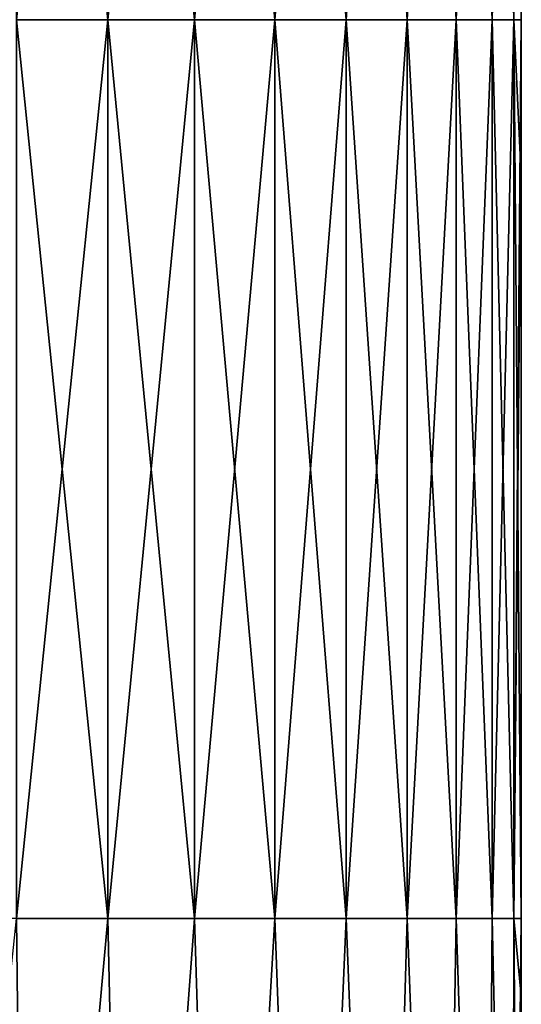
# Model space of a CAD drawing. Units: millimetres. Extents: x -48 to 48, y -38 to 144.
# Drawn here: x 3 to 5, y -33 to -30 of the extents above; entities that cross this region are included whole.
import ezdxf

# ---------------------------------------------------------------- set-up
doc = ezdxf.new("R2010")
doc.units = ezdxf.units.MM
doc.header["$LTSCALE"] = 41.718519
for name, color, linetype in [('1327', 7, 'CONTINUOUS'), ('1330', 7, 'CONTINUOUS'), ('1331', 7, 'CONTINUOUS')]:
    doc.layers.add(name, color=color, linetype=linetype)

msp = doc.modelspace()

# ---------------------------------------------------------------- linework, layer by layer
at = {"layer": '1327', "color": 7, "linetype": 'CONTINUOUS', "true_color": 0xf2c12d}
for points in [[(5, -29.997, -18.5), (5, -27.5453, -18.5), (5, -29.9958, -15), (5, -29.997, -18.5)], [(5, -30.5189, -15), (5, -29.997, -18.5), (5, -29.9958, -15), (5, -30.5189, -15)], [(5, -30.3636, -18.5), (5, -29.997, -18.5), (5, -30.5189, -15), (5, -30.3636, -18.5)], [(5, -33, -18.5), (5, -30.3636, -18.5), (5, -32.9994, -15), (5, -33, -18.5)], [(5, -32.9994, -15), (5, -30.3636, -18.5), (5, -30.5189, -15), (5, -32.9994, -15)], [(5, -33.2594, -15), (5, -33, -18.5), (5, -32.9994, -15), (5, -33.2594, -15)], [(5, -33.1818, -18.5), (5, -33, -18.5), (5, -33.2594, -15), (5, -33.1818, -18.5)], [(5, -36, -18.5), (5, -33.1818, -18.5), (5, -36, -15), (5, -36, -18.5)], [(5, -36, -15), (5, -33.1818, -18.5), (5, -33.2594, -15), (5, -36, -15)]]:
    msp.add_3dface(points, dxfattribs=at)
at = {"layer": '1330', "color": 7, "linetype": 'CONTINUOUS', "true_color": 0xf2c12d}
for points in [[(3.618, -26.994, -13.0979), (3.3129, -26.994, -13.0246), (3.618, -29.997, -13.0979), (3.618, -26.994, -13.0979)], [(3.3129, -26.994, -13.0246), (3.3129, -29.997, -13.0246), (3.618, -29.997, -13.0979), (3.3129, -26.994, -13.0246)], [(3.908, -26.994, -13.218), (3.618, -26.994, -13.0979), (3.908, -29.997, -13.218), (3.908, -26.994, -13.218)], [(3.618, -26.994, -13.0979), (3.618, -29.997, -13.0979), (3.908, -29.997, -13.218), (3.618, -26.994, -13.0979)], [(4.1756, -26.994, -13.382), (3.908, -26.994, -13.218), (4.1756, -29.997, -13.382), (4.1756, -26.994, -13.382)], [(3.908, -26.994, -13.218), (3.908, -29.997, -13.218), (4.1756, -29.997, -13.382), (3.908, -26.994, -13.218)], [(4.4142, -26.994, -13.5858), (4.1756, -26.994, -13.382), (4.4142, -29.997, -13.5858), (4.4142, -26.994, -13.5858)], [(4.1756, -26.994, -13.382), (4.1756, -29.997, -13.382), (4.4142, -29.997, -13.5858), (4.1756, -26.994, -13.382)], [(4.618, -26.994, -13.8244), (4.4142, -26.994, -13.5858), (4.618, -29.997, -13.8244), (4.618, -26.994, -13.8244)], [(4.4142, -26.994, -13.5858), (4.4142, -29.997, -13.5858), (4.618, -29.997, -13.8244), (4.4142, -26.994, -13.5858)], [(4.782, -26.994, -14.092), (4.618, -26.994, -13.8244), (4.782, -29.997, -14.092), (4.782, -26.994, -14.092)], [(4.618, -26.994, -13.8244), (4.618, -29.997, -13.8244), (4.782, -29.997, -14.092), (4.618, -26.994, -13.8244)], [(4.9021, -26.994, -14.382), (4.782, -26.994, -14.092), (4.9021, -29.997, -14.382), (4.9021, -26.994, -14.382)], [(4.782, -26.994, -14.092), (4.782, -29.997, -14.092), (4.9021, -29.997, -14.382), (4.782, -26.994, -14.092)], [(4.9754, -26.994, -14.6871), (4.9021, -26.994, -14.382), (4.9754, -29.997, -14.6871), (4.9754, -26.994, -14.6871)], [(4.9021, -26.994, -14.382), (4.9021, -29.997, -14.382), (4.9754, -29.997, -14.6871), (4.9021, -26.994, -14.382)], [(5, -29.9958, -15), (4.9754, -26.994, -14.6871), (4.9754, -29.997, -14.6871), (5, -29.9958, -15)], [(3.3129, -33, -13.0246), (3.618, -33, -13.0979), (3.3129, -29.997, -13.0246), (3.3129, -33, -13.0246)], [(3.3129, -29.997, -13.0246), (3.618, -33, -13.0979), (3.618, -29.997, -13.0979), (3.3129, -29.997, -13.0246)], [(3.618, -33, -13.0979), (3.908, -33, -13.218), (3.618, -29.997, -13.0979), (3.618, -33, -13.0979)], [(3.618, -29.997, -13.0979), (3.908, -33, -13.218), (3.908, -29.997, -13.218), (3.618, -29.997, -13.0979)], [(3.908, -33, -13.218), (4.1756, -33, -13.382), (3.908, -29.997, -13.218), (3.908, -33, -13.218)], [(3.908, -29.997, -13.218), (4.1756, -33, -13.382), (4.1756, -29.997, -13.382), (3.908, -29.997, -13.218)], [(4.1756, -33, -13.382), (4.4142, -33, -13.5858), (4.1756, -29.997, -13.382), (4.1756, -33, -13.382)], [(4.1756, -29.997, -13.382), (4.4142, -33, -13.5858), (4.4142, -29.997, -13.5858), (4.1756, -29.997, -13.382)], [(4.4142, -33, -13.5858), (4.618, -33, -13.8244), (4.4142, -29.997, -13.5858), (4.4142, -33, -13.5858)], [(4.4142, -29.997, -13.5858), (4.618, -33, -13.8244), (4.618, -29.997, -13.8244), (4.4142, -29.997, -13.5858)], [(4.618, -33, -13.8244), (4.782, -33, -14.092), (4.618, -29.997, -13.8244), (4.618, -33, -13.8244)], [(4.618, -29.997, -13.8244), (4.782, -33, -14.092), (4.782, -29.997, -14.092), (4.618, -29.997, -13.8244)], [(4.782, -33, -14.092), (4.9021, -33, -14.382), (4.782, -29.997, -14.092), (4.782, -33, -14.092)], [(4.782, -29.997, -14.092), (4.9021, -33, -14.382), (4.9021, -29.997, -14.382), (4.782, -29.997, -14.092)], [(4.9021, -33, -14.382), (4.9754, -33, -14.6871), (4.9021, -29.997, -14.382), (4.9021, -33, -14.382)], [(4.9021, -29.997, -14.382), (4.9754, -33, -14.6871), (4.9754, -29.997, -14.6871), (4.9021, -29.997, -14.382)], [(5, -30.5189, -15), (5, -29.9958, -15), (4.9754, -29.997, -14.6871), (5, -30.5189, -15)], [(5, -32.9994, -15), (5, -30.5189, -15), (4.9754, -29.997, -14.6871), (5, -32.9994, -15)], [(4.9754, -33, -14.6871), (5, -32.9994, -15), (4.9754, -29.997, -14.6871), (4.9754, -33, -14.6871)], [(3, -33, -13), (3, -33.4566, -13), (3.3473, -36, -13.0304), (3, -33, -13)], [(3, -33, -13), (3.3473, -36, -13.0304), (3.3129, -33, -13.0246), (3, -33, -13)], [(3.3129, -33, -13.0246), (3.3473, -36, -13.0304), (3.618, -33, -13.0979), (3.3129, -33, -13.0246)], [(3.3473, -36, -13.0304), (3.684, -36, -13.1206), (3.618, -33, -13.0979), (3.3473, -36, -13.0304)], [(3.618, -33, -13.0979), (3.684, -36, -13.1206), (3.908, -33, -13.218), (3.618, -33, -13.0979)], [(3.684, -36, -13.1206), (4, -36, -13.2679), (3.908, -33, -13.218), (3.684, -36, -13.1206)], [(3.908, -33, -13.218), (4, -36, -13.2679), (4.1756, -33, -13.382), (3.908, -33, -13.218)], [(4, -36, -13.2679), (4.2856, -36, -13.4679), (4.1756, -33, -13.382), (4, -36, -13.2679)], [(4.1756, -33, -13.382), (4.2856, -36, -13.4679), (4.4142, -33, -13.5858), (4.1756, -33, -13.382)], [(4.2856, -36, -13.4679), (4.5321, -36, -13.7144), (4.4142, -33, -13.5858), (4.2856, -36, -13.4679)], [(4.4142, -33, -13.5858), (4.5321, -36, -13.7144), (4.618, -33, -13.8244), (4.4142, -33, -13.5858)], [(4.5321, -36, -13.7144), (4.7321, -36, -14), (4.618, -33, -13.8244), (4.5321, -36, -13.7144)], [(4.618, -33, -13.8244), (4.7321, -36, -14), (4.782, -33, -14.092), (4.618, -33, -13.8244)], [(4.7321, -36, -14), (4.8794, -36, -14.316), (4.782, -33, -14.092), (4.7321, -36, -14)], [(4.782, -33, -14.092), (4.8794, -36, -14.316), (4.9021, -33, -14.382), (4.782, -33, -14.092)], [(4.8794, -36, -14.316), (4.9696, -36, -14.6527), (4.9021, -33, -14.382), (4.8794, -36, -14.316)], [(4.9021, -33, -14.382), (4.9696, -36, -14.6527), (4.9754, -33, -14.6871), (4.9021, -33, -14.382)], [(4.9696, -36, -14.6527), (5, -36, -15), (4.9754, -33, -14.6871), (4.9696, -36, -14.6527)], [(5, -33.2594, -15), (5, -32.9994, -15), (4.9754, -33, -14.6871), (5, -33.2594, -15)], [(5, -36, -15), (5, -33.2594, -15), (4.9754, -33, -14.6871), (5, -36, -15)]]:
    msp.add_3dface(points, dxfattribs=at)
at = {"layer": '1331', "color": 7, "linetype": 'CONTINUOUS', "true_color": 0xf2c12d}
for points in [[(3.618, -29.997, -20.4021), (3.3129, -29.997, -20.4754), (3.618, -26.994, -20.4021), (3.618, -29.997, -20.4021)], [(3.618, -26.994, -20.4021), (3.3129, -29.997, -20.4754), (3.3129, -26.994, -20.4754), (3.618, -26.994, -20.4021)], [(3.908, -29.997, -20.282), (3.618, -29.997, -20.4021), (3.908, -26.994, -20.282), (3.908, -29.997, -20.282)], [(3.908, -26.994, -20.282), (3.618, -29.997, -20.4021), (3.618, -26.994, -20.4021), (3.908, -26.994, -20.282)], [(4.1756, -29.997, -20.118), (3.908, -29.997, -20.282), (4.1756, -26.994, -20.118), (4.1756, -29.997, -20.118)], [(4.1756, -26.994, -20.118), (3.908, -29.997, -20.282), (3.908, -26.994, -20.282), (4.1756, -26.994, -20.118)], [(4.4142, -29.997, -19.9142), (4.1756, -29.997, -20.118), (4.4142, -26.994, -19.9142), (4.4142, -29.997, -19.9142)], [(4.4142, -26.994, -19.9142), (4.1756, -29.997, -20.118), (4.1756, -26.994, -20.118), (4.4142, -26.994, -19.9142)], [(4.618, -29.997, -19.6756), (4.4142, -29.997, -19.9142), (4.618, -26.994, -19.6756), (4.618, -29.997, -19.6756)], [(4.618, -26.994, -19.6756), (4.4142, -29.997, -19.9142), (4.4142, -26.994, -19.9142), (4.618, -26.994, -19.6756)], [(4.782, -29.997, -19.408), (4.618, -29.997, -19.6756), (4.782, -26.994, -19.408), (4.782, -29.997, -19.408)], [(4.782, -26.994, -19.408), (4.618, -29.997, -19.6756), (4.618, -26.994, -19.6756), (4.782, -26.994, -19.408)], [(4.9021, -29.997, -19.118), (4.782, -29.997, -19.408), (4.9021, -26.994, -19.118), (4.9021, -29.997, -19.118)], [(4.9021, -26.994, -19.118), (4.782, -29.997, -19.408), (4.782, -26.994, -19.408), (4.9021, -26.994, -19.118)], [(4.9754, -29.997, -18.8129), (4.9021, -29.997, -19.118), (4.9754, -26.994, -18.8129), (4.9754, -29.997, -18.8129)], [(4.9754, -26.994, -18.8129), (4.9021, -29.997, -19.118), (4.9021, -26.994, -19.118), (4.9754, -26.994, -18.8129)], [(5, -26.994, -18.5), (5, -27.5453, -18.5), (4.9754, -29.997, -18.8129), (5, -26.994, -18.5)], [(5, -26.994, -18.5), (4.9754, -29.997, -18.8129), (4.9754, -26.994, -18.8129), (5, -26.994, -18.5)], [(5, -27.5453, -18.5), (5, -29.997, -18.5), (4.9754, -29.997, -18.8129), (5, -27.5453, -18.5)], [(3.618, -33, -20.4021), (3.3129, -33, -20.4754), (3.618, -29.997, -20.4021), (3.618, -33, -20.4021)], [(3.618, -29.997, -20.4021), (3.3129, -33, -20.4754), (3.3129, -29.997, -20.4754), (3.618, -29.997, -20.4021)], [(3.908, -33, -20.282), (3.618, -33, -20.4021), (3.908, -29.997, -20.282), (3.908, -33, -20.282)], [(3.908, -29.997, -20.282), (3.618, -33, -20.4021), (3.618, -29.997, -20.4021), (3.908, -29.997, -20.282)], [(4.1756, -33, -20.118), (3.908, -33, -20.282), (4.1756, -29.997, -20.118), (4.1756, -33, -20.118)], [(4.1756, -29.997, -20.118), (3.908, -33, -20.282), (3.908, -29.997, -20.282), (4.1756, -29.997, -20.118)], [(4.4142, -33, -19.9142), (4.1756, -33, -20.118), (4.4142, -29.997, -19.9142), (4.4142, -33, -19.9142)], [(4.4142, -29.997, -19.9142), (4.1756, -33, -20.118), (4.1756, -29.997, -20.118), (4.4142, -29.997, -19.9142)], [(4.618, -33, -19.6756), (4.4142, -33, -19.9142), (4.618, -29.997, -19.6756), (4.618, -33, -19.6756)], [(4.618, -29.997, -19.6756), (4.4142, -33, -19.9142), (4.4142, -29.997, -19.9142), (4.618, -29.997, -19.6756)], [(4.782, -33, -19.408), (4.618, -33, -19.6756), (4.782, -29.997, -19.408), (4.782, -33, -19.408)], [(4.782, -29.997, -19.408), (4.618, -33, -19.6756), (4.618, -29.997, -19.6756), (4.782, -29.997, -19.408)], [(4.9021, -33, -19.118), (4.782, -33, -19.408), (4.9021, -29.997, -19.118), (4.9021, -33, -19.118)], [(4.9021, -29.997, -19.118), (4.782, -33, -19.408), (4.782, -29.997, -19.408), (4.9021, -29.997, -19.118)], [(4.9754, -33, -18.8129), (4.9021, -33, -19.118), (4.9754, -29.997, -18.8129), (4.9754, -33, -18.8129)], [(4.9754, -29.997, -18.8129), (4.9021, -33, -19.118), (4.9021, -29.997, -19.118), (4.9754, -29.997, -18.8129)], [(5, -29.997, -18.5), (5, -30.3636, -18.5), (4.9754, -33, -18.8129), (5, -29.997, -18.5)], [(5, -29.997, -18.5), (4.9754, -33, -18.8129), (4.9754, -29.997, -18.8129), (5, -29.997, -18.5)], [(5, -30.3636, -18.5), (5, -33, -18.5), (4.9754, -33, -18.8129), (5, -30.3636, -18.5)], [(3.3473, -36, -20.4696), (3, -36, -20.5), (3.3129, -33, -20.4754), (3.3473, -36, -20.4696)], [(3.618, -33, -20.4021), (3.3473, -36, -20.4696), (3.3129, -33, -20.4754), (3.618, -33, -20.4021)], [(3.684, -36, -20.3794), (3.3473, -36, -20.4696), (3.618, -33, -20.4021), (3.684, -36, -20.3794)], [(3.908, -33, -20.282), (3.684, -36, -20.3794), (3.618, -33, -20.4021), (3.908, -33, -20.282)], [(4, -36, -20.2321), (3.684, -36, -20.3794), (3.908, -33, -20.282), (4, -36, -20.2321)], [(4.1756, -33, -20.118), (4, -36, -20.2321), (3.908, -33, -20.282), (4.1756, -33, -20.118)], [(4.2856, -36, -20.0321), (4, -36, -20.2321), (4.1756, -33, -20.118), (4.2856, -36, -20.0321)], [(4.4142, -33, -19.9142), (4.2856, -36, -20.0321), (4.1756, -33, -20.118), (4.4142, -33, -19.9142)], [(4.5321, -36, -19.7856), (4.2856, -36, -20.0321), (4.4142, -33, -19.9142), (4.5321, -36, -19.7856)], [(4.618, -33, -19.6756), (4.5321, -36, -19.7856), (4.4142, -33, -19.9142), (4.618, -33, -19.6756)], [(4.7321, -36, -19.5), (4.5321, -36, -19.7856), (4.618, -33, -19.6756), (4.7321, -36, -19.5)], [(4.782, -33, -19.408), (4.7321, -36, -19.5), (4.618, -33, -19.6756), (4.782, -33, -19.408)], [(4.8794, -36, -19.184), (4.7321, -36, -19.5), (4.782, -33, -19.408), (4.8794, -36, -19.184)], [(4.9021, -33, -19.118), (4.8794, -36, -19.184), (4.782, -33, -19.408), (4.9021, -33, -19.118)], [(4.9696, -36, -18.8473), (4.8794, -36, -19.184), (4.9021, -33, -19.118), (4.9696, -36, -18.8473)], [(4.9754, -33, -18.8129), (4.9696, -36, -18.8473), (4.9021, -33, -19.118), (4.9754, -33, -18.8129)], [(5, -33, -18.5), (5, -33.1818, -18.5), (4.9696, -36, -18.8473), (5, -33, -18.5)], [(5, -33, -18.5), (4.9696, -36, -18.8473), (4.9754, -33, -18.8129), (5, -33, -18.5)], [(5, -33.1818, -18.5), (5, -36, -18.5), (4.9696, -36, -18.8473), (5, -33.1818, -18.5)]]:
    msp.add_3dface(points, dxfattribs=at)

doc.saveas('drawing.dxf')
